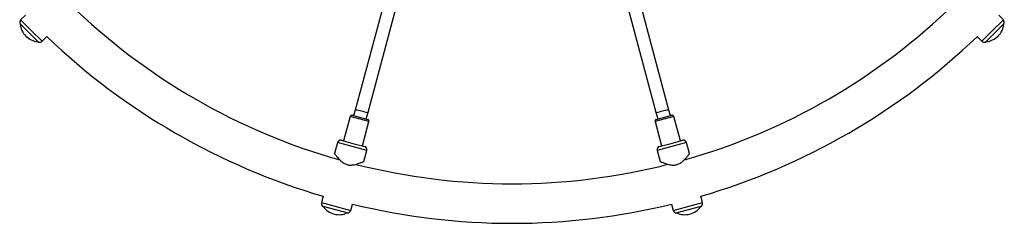
# Model space of a CAD drawing. Units: millimetres. Extents: x 2166 to 16465, y 3671 to 12708.
# Drawn here: x 8098 to 9303, y 8794 to 9043 of the extents above; entities that cross this region are included whole.
import ezdxf

# ---------------------------------------------------------------- set-up
doc = ezdxf.new("R2010")
doc.units = ezdxf.units.MM
doc.header["$LTSCALE"] = 50

msp = doc.modelspace()

# ---------------------------------------------------------------- linework, layer by layer
at = {"color": 7, "linetype": 'Continuous', "lineweight": 25}
for p, q in [((8563.9, 9139.1), (8508.5, 8932.2)), ((8523.9, 8928.1), (8579.3, 9134.9)), ((8827.9, 9111.3), (8877, 8928.1)), ((8892.5, 8932.2), (8843.4, 9115.4)), ((8104.8, 9048.3), (8099, 9042.6)), ((8099, 9042.6), (8112.1, 9029.5)), ((9288.8, 9029.5), (9301.9, 9042.6)), ((9301.9, 9042.6), (9296.2, 9048.3)), ((8098.6, 9037.5), (8098.6, 9037.5)), ((8120.1, 9016), (8098.6, 9037.5)), ((8112.1, 9029.5), (8125.2, 9016.4)), ((9275.7, 9016.4), (9288.8, 9029.5)), ((9302.4, 9037.5), (9280.9, 9016)), ((9302.4, 9037.5), (9302.3, 9037.5)), ((8120.1, 9016), (8120.1, 9016)), ((8125.2, 9016.4), (8130.9, 9022.2)), ((9270, 9022.2), (9275.7, 9016.4)), ((9280.8, 9016), (9280.9, 9016)), ((8508.5, 8932.2), (8506.6, 8925.4)), ((8894.3, 8925.4), (8892.5, 8932.2)), ((8502.3, 8924.5), (8494.2, 8894.6)), ((8525.4, 8918.3), (8502.3, 8924.5)), ((8504.7, 8925.9), (8524, 8920.8)), ((8517.4, 8888.4), (8525.4, 8918.3)), ((8522.1, 8921.3), (8523.9, 8928.1)), ((8898.7, 8924.5), (8875.5, 8918.3)), ((8875.5, 8918.3), (8883.5, 8888.4)), ((8876.9, 8920.8), (8896.2, 8925.9)), ((8877, 8928.1), (8878.8, 8921.3)), ((8906.7, 8894.6), (8898.7, 8924.5)), ((8491.3, 8895.4), (8505.8, 8891.5)), ((8895.1, 8891.5), (8909.6, 8895.4)), ((8486.9, 8892.4), (8483.3, 8878.9)), ((8504.8, 8887.7), (8486.9, 8892.4)), ((8522.7, 8882.9), (8504.8, 8887.7)), ((8505.8, 8891.5), (8520.3, 8887.6)), ((8519, 8869.3), (8522.7, 8882.9)), ((8896.1, 8887.7), (8878.3, 8882.9)), ((8878.3, 8882.9), (8881.9, 8869.3)), ((8880.6, 8887.6), (8895.1, 8891.5)), ((8914, 8892.4), (8896.1, 8887.7)), ((8917.6, 8878.9), (8914, 8892.4)), ((8469.3, 8826.8), (8467.2, 8819)), ((8933.7, 8819), (8931.6, 8826.8)), ((8467.2, 8819), (8485.1, 8814.2)), ((8469.4, 8814.3), (8469.4, 8814.3)), ((8498.8, 8806.4), (8469.4, 8814.3)), ((8485.1, 8814.2), (8503, 8809.4)), ((8503, 8809.4), (8505.1, 8817.2)), ((8895.8, 8817.2), (8897.9, 8809.4)), ((8897.9, 8809.4), (8915.8, 8814.2)), ((8931.5, 8814.3), (8902.2, 8806.4)), ((8915.8, 8814.2), (8933.7, 8819)), ((8931.5, 8814.3), (8931.5, 8814.3)), ((8498.8, 8806.4), (8498.8, 8806.4)), ((8902.1, 8806.4), (8902.2, 8806.4))]:
    msp.add_line(p, q, dxfattribs=at)
for centre, radius, start, end in [((8700.5, 9617.9), 775.9, 225.7616, 254.2286), ((8700.5, 9617.9), 775.9, 285.7735, 314.2354), ((8101.9, 9039.8), 4, 135, 214.9213), ((9299, 9039.8), 4, 325.0787, 45), ((8122.2, 9039.6), 23.8, 185.2155, 224.9965), ((9278.7, 9039.6), 23.8, 314.9965, 354.7845), ((8122.2, 9039.6), 23.8, 224.9965, 264.7845), ((8122.4, 9019.3), 4, 235.0787, 315), ((8700.5, 9617.9), 824.2, 226.2862, 253.7138), ((8700.5, 9617.9), 824.2, 286.2862, 313.7138), ((9278.5, 9019.3), 4, 225, 304.9213), ((9278.7, 9039.6), 23.8, 275.2155, 314.9965), ((8504.2, 8924), 2, 75, 165), ((8523.5, 8918.8), 2, 345, 75), ((8877.4, 8918.8), 2, 105, 195), ((8896.7, 8924), 2, 15, 105), ((8490.8, 8891.4), 4, 82.1808, 165), ((8910.1, 8891.4), 4, 15, 97.8192), ((8518.8, 8883.9), 4, 345, 67.8192), ((8882.1, 8883.9), 4, 112.1808, 195), ((8700.5, 9617.9), 775.9, 255.7657, 284.2424), ((8471.1, 8817.9), 4, 165, 244.9213), ((8488.8, 8828), 23.8, 215.2155, 254.9965), ((8700.5, 9617.9), 824.2, 256.2862, 270), ((8700.5, 9617.9), 824.2, 270, 283.7138), ((8912.1, 8828), 23.8, 284.9965, 324.7845), ((8929.8, 8817.9), 4, 295.0787, 15), ((8488.8, 8828), 23.8, 254.9965, 294.7845), ((8499.1, 8810.4), 4, 265.0787, 345), ((8901.8, 8810.4), 4, 195, 274.9213), ((8912.1, 8828), 23.8, 245.2155, 284.9965)]:
    msp.add_arc(centre, radius, start, end, dxfattribs=at)
for centre, major_axis in [((8516.2, 8930.1), (7.73, -2.07)), ((8884.7, 8930.1), (7.73, 2.07))]:
    msp.add_ellipse(centre, major_axis=major_axis, ratio=0.099606, start_param=0, end_param=3.141593, dxfattribs=at)
for points in [[(8483.3, 8878.8), (8483.3, 8878.9), (8483.3, 8878.9), (8483.5, 8878.6), (8484, 8878), (8484.7, 8877.1), (8485.6, 8875.9), (8486.9, 8874.4), (8488.4, 8872.6), (8490.3, 8870.6), (8492.4, 8868.8), (8494.4, 8867.4), (8496.4, 8866.3), (8498.3, 8865.5), (8500.3, 8865), (8502.6, 8864.8), (8505, 8865), (8507.8, 8865.4), (8510.7, 8866.2), (8513.4, 8867.1), (8515.6, 8867.9), (8517.2, 8868.5), (8518.3, 8869), (8518.9, 8869.3), (8519, 8869.3), (8519, 8869.3)], [(8881.9, 8869.3), (8881.9, 8869.3), (8881.9, 8869.3), (8882.2, 8869.2), (8882.9, 8868.9), (8884, 8868.4), (8885.4, 8867.9), (8887.2, 8867.2), (8889.5, 8866.4), (8892.1, 8865.7), (8894.8, 8865.1), (8897.2, 8864.9), (8899.5, 8864.9), (8901.6, 8865.2), (8903.6, 8865.8), (8905.6, 8866.8), (8907.6, 8868.1), (8909.8, 8869.9), (8912, 8872), (8913.9, 8874.1), (8915.4, 8876), (8916.4, 8877.3), (8917.1, 8878.2), (8917.5, 8878.8), (8917.6, 8878.8), (8917.6, 8878.9)]]:
    msp.add_open_spline(points, degree=3, knots=[0, 0, 0, 0, 0.012787, 0.055759, 0.095476, 0.136157, 0.179942, 0.224613, 0.277363, 0.331238, 0.377109, 0.424008, 0.457273, 0.491411, 0.524718, 0.559083, 0.602183, 0.646483, 0.707055, 0.769362, 0.820774, 0.873546, 0.915859, 0.959335, 1, 1, 1, 1], dxfattribs=at)

doc.saveas('drawing.dxf')
